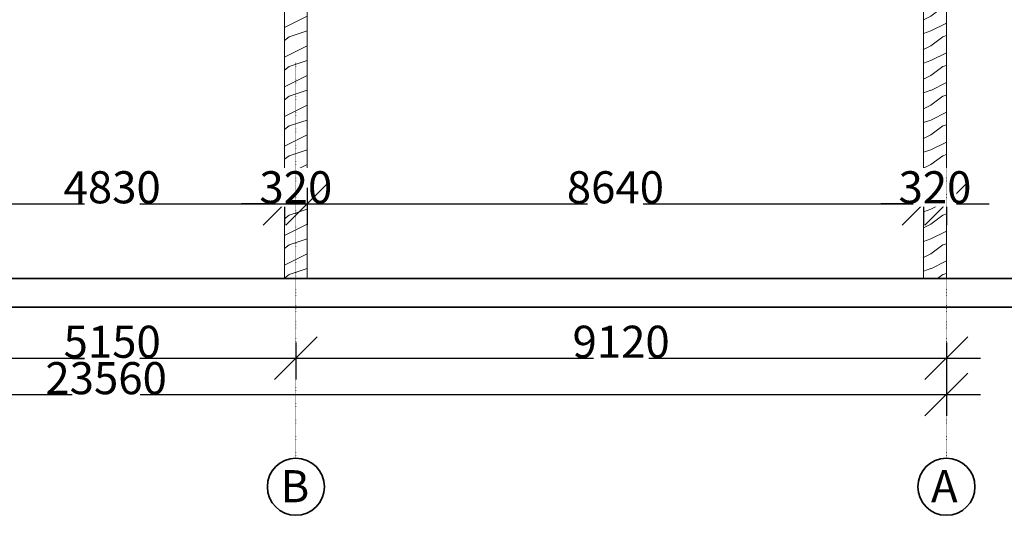
# Model space of a CAD drawing. Units: millimetres. Extents: x -26691 to 57309, y -135786 to 2281.
# Drawn here: x -5891 to 7913, y -88325 to -81379 of the extents above; entities that cross this region are included whole.
import ezdxf

# ---------------------------------------------------------------- set-up
doc = ezdxf.new("R2010")
doc.units = ezdxf.units.MM
doc.linetypes.add('Dot 2mm', pattern=[2, 0, -2])
for name, color, linetype, lineweight in [('A-ANNO-DIMS', 211, 'Continuous', 9), ('S-COLS', 52, 'Continuous', 9), ('S-FNDN', 32, 'Continuous', 9), ('S-GRID', 1, 'Continuous', 9), ('S-GRID-IDEN', 1, 'Continuous', 35)]:
    doc.layers.add(name, color=color, linetype=linetype, lineweight=lineweight)
doc.styles.add('Arial Narrow', font='ARIALN.TTF', dxfattribs={"height": 450})
doc.styles.add('Arial_2', font='arial.ttf', dxfattribs={"height": 450})
doc.dimstyles.new('Arial_2_25_mitek', dxfattribs={"dimscale": 304.8, "dimtxt": 460.543938, "dimasz": 1.968504, "dimexe": 0.984252, "dimexo": 0.0625, "dimgap": 0, "dimtad": 1, "dimdec": 0, "dimzin": 0, "dimdsep": 46, "dimtxsty": 'Arial Narrow', "dimblk1": 'OBLIQUE', "dimblk2": 'OBLIQUE', "dimsah": 1, "dimcen": 0.09, "dimdle": 1.574803, "dimadec": 0, "dimazin": 0, "dimtfac": 1, "dimtdec": 4, "dimtix": 1, "dimtmove": 0, "dimatfit": 3, "dimfxl": 1.574803, "dimfxlon": 1, "dimtvp": 1, "dimtfill": 1, "dimtolj": 1, "dimtzin": 0, "dimarcsym": 2})
pattern_1 = [(216.87, (12881.27, 430.28), (1249.4985, 833.00223), [208.25, -1874.25]), (206.565, (13131.17, 305.33), (-416.5007, -416.5004), [465.661, -465.661]), (198.435, (13131.17, 97.08), (-832.9995, -416.5009), [263.418, -1053.671])]

# ---------------------------------------------------------------- blocks, each defined once
blk = doc.blocks.new('V - 200x200-426404-Section 1')
at = {"layer": 'S-COLS'}
h = blk.add_hatch(dxfattribs=at)
h.set_pattern_fill('FP_2', color=256, style=0, pattern_type=2)
h.set_pattern_definition(pattern_1)
h.paths.add_polyline_path([(26470, -4000), (26500, -4000), (26500, 0), (26180, 0), (26180, -4000), (26453, -4000)], flags=0)
for p, q in [((26180, 0), (26180, -4000)), ((26250, 0), (26180, 0)), ((26405, 0), (26315, 0)), ((26500, 0), (26470, 0)), ((26500, 0), (26500, -4000))]:
    blk.add_line(p, q, dxfattribs=at)
blk = doc.blocks.new('Floor 1 - Floor 1-426472-Section 1')
at = {"layer": 'S-FNDN', "lineweight": 35}
for p, q in [((29507, -4000), (-53, -4000)), ((-53, -4400), (29507, -4400))]:
    blk.add_line(p, q, dxfattribs=at)
blk = doc.blocks.new('V - 200x200-426744-Section 1')
at = {"layer": 'S-COLS'}
h = blk.add_hatch(dxfattribs=at)
h.set_pattern_fill('FP_2', color=256, style=0, pattern_type=2)
h.set_pattern_definition(pattern_1)
h.paths.add_polyline_path([(17540, -4000), (17540, 2617), (17220, 2721), (17220, -4000)], flags=0)
h.paths.add_polyline_path([(17484, 2745), (17500, 2794), (17334, 2794), (17477, 2748)], flags=0)
for p, q in [((17396, 2794), (17334, 2794)), ((17500, 2794), (17461, 2794)), ((17220, 2721), (17220, -4000)), ((17540, 2617), (17540, -4000))]:
    blk.add_line(p, q, dxfattribs=at)
blk = doc.blocks.new('_Oblique')
at = {"color": 0, "linetype": 'ByBlock', "lineweight": -2}
blk.add_line((-0.5, -0.5), (0.5, 0.5), dxfattribs=at)
blk = doc.blocks.new('*D649')
at = {"layer": 'A-ANNO-DIMS', "color": 0, "lineweight": -2, "transparency": 16777216}
for p, q in [((-7009, -83737), (-7009, -84258)), ((-2179, -83737), (-2179, -84258)), ((-7489, -83958), (-1699, -83958))]:
    blk.add_line(p, q, dxfattribs=at)
at = {"layer": 'Defpoints', "color": 0, "transparency": 16777216}
for p in [(-7009, -83718), (-2179, -83718), (-2179, -83958)]:
    blk.add_point(p, dxfattribs=at)
at = {"layer": 'A-ANNO-DIMS', "color": 0, "lineweight": -2, "transparency": 16777216, "xscale": 599.9999999999999, "yscale": 599.9999999999999, "zscale": 599.9999999999999, "rotation": 180}
blk.add_blockref('_Oblique', (-7009, -83958), dxfattribs=at)
at = {"layer": 'A-ANNO-DIMS', "color": 0, "lineweight": -2, "transparency": 16777216, "xscale": 599.9999999999999, "yscale": 599.9999999999999, "zscale": 599.9999999999999}
blk.add_blockref('_Oblique', (-2179, -83958), dxfattribs=at)
at = {"layer": 'A-ANNO-DIMS', "color": 0, "transparency": 16777216, "insert": (-4594, -83728), "char_height": 450, "width": 684.24, "attachment_point": 5, "style": 'Arial Narrow', "bg_fill": 3, "box_fill_scale": 1.1, "bg_fill_color": 256, "bg_fill_true_color": 13158600, "bg_fill_transparency": 0}
blk.add_mtext('\\A1;4830', dxfattribs=at)
blk = doc.blocks.new('*D650')
at = {"layer": 'A-ANNO-DIMS', "color": 0, "lineweight": -2, "transparency": 16777216}
for p, q in [((-2179, -83737), (-2179, -84258)), ((-1859, -83737), (-1859, -84258)), ((-2179, -83958), (-2779, -83958)), ((-2179, -83958), (-1859, -83958)), ((-1859, -83958), (-1259, -83958))]:
    blk.add_line(p, q, dxfattribs=at)
at = {"layer": 'A-ANNO-DIMS', "color": 0, "lineweight": -2, "transparency": 16777216, "xscale": 599.9999999999999, "yscale": 599.9999999999999, "zscale": 599.9999999999999}
blk.add_blockref('_Oblique', (-2179, -83958), dxfattribs=at)
at = {"layer": 'A-ANNO-DIMS', "color": 0, "lineweight": -2, "transparency": 16777216, "xscale": 599.9999999999999, "yscale": 599.9999999999999, "zscale": 599.9999999999999, "rotation": 180}
blk.add_blockref('_Oblique', (-1859, -83958), dxfattribs=at)
at = {"layer": 'A-ANNO-DIMS', "color": 0, "transparency": 16777216, "insert": (-2019, -83728), "char_height": 450, "width": 513.18, "attachment_point": 5, "style": 'Arial Narrow', "bg_fill": 3, "box_fill_scale": 1.1, "bg_fill_color": 256, "bg_fill_true_color": 13158600, "bg_fill_transparency": 0}
blk.add_mtext('\\A1;320', dxfattribs=at)
at = {"layer": 'Defpoints', "color": 0, "transparency": 16777216}
for p in [(-2179, -83718), (-1859, -83718), (-1859, -83958)]:
    blk.add_point(p, dxfattribs=at)
blk = doc.blocks.new('*D651')
at = {"layer": 'A-ANNO-DIMS', "color": 0, "lineweight": -2, "transparency": 16777216}
for p, q in [((-1859, -83737), (-1859, -84258)), ((6781, -83737), (6781, -84258)), ((-2339, -83958), (7261, -83958))]:
    blk.add_line(p, q, dxfattribs=at)
at = {"layer": 'Defpoints', "color": 0, "transparency": 16777216}
for p in [(-1859, -83718), (6781, -83718), (6781, -83958)]:
    blk.add_point(p, dxfattribs=at)
at = {"layer": 'A-ANNO-DIMS', "color": 0, "lineweight": -2, "transparency": 16777216, "xscale": 599.9999999999999, "yscale": 599.9999999999999, "zscale": 599.9999999999999, "rotation": 180}
blk.add_blockref('_Oblique', (-1859, -83958), dxfattribs=at)
at = {"layer": 'A-ANNO-DIMS', "color": 0, "lineweight": -2, "transparency": 16777216, "xscale": 599.9999999999999, "yscale": 599.9999999999999, "zscale": 599.9999999999999}
blk.add_blockref('_Oblique', (6781, -83958), dxfattribs=at)
at = {"layer": 'A-ANNO-DIMS', "color": 0, "transparency": 16777216, "insert": (2461, -83728), "char_height": 450, "width": 684.24, "attachment_point": 5, "style": 'Arial Narrow', "bg_fill": 3, "box_fill_scale": 1.1, "bg_fill_color": 256, "bg_fill_true_color": 13158600, "bg_fill_transparency": 0}
blk.add_mtext('\\A1;8640', dxfattribs=at)
blk = doc.blocks.new('*D652')
at = {"layer": 'A-ANNO-DIMS', "color": 0, "lineweight": -2, "transparency": 16777216}
for p, q in [((6781, -83737), (6781, -84258)), ((7101, -83737), (7101, -84258)), ((6781, -83958), (6181, -83958)), ((6781, -83958), (7101, -83958)), ((7101, -83958), (7701, -83958))]:
    blk.add_line(p, q, dxfattribs=at)
at = {"layer": 'A-ANNO-DIMS', "color": 0, "lineweight": -2, "transparency": 16777216, "xscale": 599.9999999999999, "yscale": 599.9999999999999, "zscale": 599.9999999999999}
blk.add_blockref('_Oblique', (6781, -83958), dxfattribs=at)
at = {"layer": 'A-ANNO-DIMS', "color": 0, "lineweight": -2, "transparency": 16777216, "xscale": 599.9999999999999, "yscale": 599.9999999999999, "zscale": 599.9999999999999, "rotation": 180}
blk.add_blockref('_Oblique', (7101, -83958), dxfattribs=at)
at = {"layer": 'A-ANNO-DIMS', "color": 0, "transparency": 16777216, "insert": (6941, -83728), "char_height": 450, "width": 513.18, "attachment_point": 5, "style": 'Arial Narrow', "bg_fill": 3, "box_fill_scale": 1.1, "bg_fill_color": 256, "bg_fill_true_color": 13158600, "bg_fill_transparency": 0}
blk.add_mtext('\\A1;320', dxfattribs=at)
at = {"layer": 'Defpoints', "color": 0, "transparency": 16777216}
for p in [(6781, -83718), (7101, -83718), (7101, -83958)]:
    blk.add_point(p, dxfattribs=at)
blk = doc.blocks.new('*D653')
at = {"layer": 'A-ANNO-DIMS', "color": 0, "lineweight": -2, "transparency": 16777216}
for p, q in [((-16459, -86412), (-16459, -86933)), ((7101, -86412), (7101, -86933)), ((-16939, -86633), (7581, -86633))]:
    blk.add_line(p, q, dxfattribs=at)
at = {"layer": 'Defpoints', "color": 0, "transparency": 16777216}
for p in [(-16459, -86393), (7101, -86393), (7101, -86633)]:
    blk.add_point(p, dxfattribs=at)
at = {"layer": 'A-ANNO-DIMS', "color": 0, "lineweight": -2, "transparency": 16777216, "xscale": 599.9999999999999, "yscale": 599.9999999999999, "zscale": 599.9999999999999, "rotation": 180}
blk.add_blockref('_Oblique', (-16459, -86633), dxfattribs=at)
at = {"layer": 'A-ANNO-DIMS', "color": 0, "lineweight": -2, "transparency": 16777216, "xscale": 599.9999999999999, "yscale": 599.9999999999999, "zscale": 599.9999999999999}
blk.add_blockref('_Oblique', (7101, -86633), dxfattribs=at)
at = {"layer": 'A-ANNO-DIMS', "color": 0, "transparency": 16777216, "insert": (-4679, -86403), "char_height": 450, "width": 855.3, "attachment_point": 5, "style": 'Arial Narrow', "bg_fill": 3, "box_fill_scale": 1.1, "bg_fill_color": 256, "bg_fill_true_color": 13158600, "bg_fill_transparency": 0}
blk.add_mtext('\\A1;23560', dxfattribs=at)
blk = doc.blocks.new('Grid - MA_Grid Head - Circle 4mm-438102-Section 1')
at = {"layer": 'S-GRID-IDEN'}
blk.add_circle((17380, -6918), 400, dxfattribs=at)
blk = doc.blocks.new('*D644')
at = {"layer": 'A-ANNO-DIMS', "color": 0, "lineweight": -2, "transparency": 16777216}
for p, q in [((-7169, -85902), (-7169, -86423)), ((-2019, -85902), (-2019, -86423)), ((-7649, -86123), (-1539, -86123))]:
    blk.add_line(p, q, dxfattribs=at)
at = {"layer": 'Defpoints', "color": 0, "transparency": 16777216}
for p in [(-7169, -85883), (-2019, -85883), (-2019, -86123)]:
    blk.add_point(p, dxfattribs=at)
at = {"layer": 'A-ANNO-DIMS', "color": 0, "lineweight": -2, "transparency": 16777216, "xscale": 599.9999999999999, "yscale": 599.9999999999999, "zscale": 599.9999999999999, "rotation": 180}
blk.add_blockref('_Oblique', (-7169, -86123), dxfattribs=at)
at = {"layer": 'A-ANNO-DIMS', "color": 0, "lineweight": -2, "transparency": 16777216, "xscale": 599.9999999999999, "yscale": 599.9999999999999, "zscale": 599.9999999999999}
blk.add_blockref('_Oblique', (-2019, -86123), dxfattribs=at)
at = {"layer": 'A-ANNO-DIMS', "color": 0, "transparency": 16777216, "insert": (-4594, -85893), "char_height": 450, "width": 684.24, "attachment_point": 5, "style": 'Arial Narrow', "bg_fill": 3, "box_fill_scale": 1.1, "bg_fill_color": 256, "bg_fill_true_color": 13158600, "bg_fill_transparency": 0}
blk.add_mtext('\\A1;5150', dxfattribs=at)
blk = doc.blocks.new('*D645')
at = {"layer": 'A-ANNO-DIMS', "color": 0, "lineweight": -2, "transparency": 16777216}
for p, q in [((-2019, -85902), (-2019, -86423)), ((7101, -85902), (7101, -86423)), ((-2499, -86123), (7581, -86123))]:
    blk.add_line(p, q, dxfattribs=at)
at = {"layer": 'Defpoints', "color": 0, "transparency": 16777216}
for p in [(-2019, -85883), (7101, -85883), (7101, -86123)]:
    blk.add_point(p, dxfattribs=at)
at = {"layer": 'A-ANNO-DIMS', "color": 0, "lineweight": -2, "transparency": 16777216, "xscale": 599.9999999999999, "yscale": 599.9999999999999, "zscale": 599.9999999999999, "rotation": 180}
blk.add_blockref('_Oblique', (-2019, -86123), dxfattribs=at)
at = {"layer": 'A-ANNO-DIMS', "color": 0, "lineweight": -2, "transparency": 16777216, "xscale": 599.9999999999999, "yscale": 599.9999999999999, "zscale": 599.9999999999999}
blk.add_blockref('_Oblique', (7101, -86123), dxfattribs=at)
at = {"layer": 'A-ANNO-DIMS', "color": 0, "transparency": 16777216, "insert": (2541, -85893), "char_height": 450, "width": 684.24, "attachment_point": 5, "style": 'Arial Narrow', "bg_fill": 3, "box_fill_scale": 1.1, "bg_fill_color": 256, "bg_fill_true_color": 13158600, "bg_fill_transparency": 0}
blk.add_mtext('\\A1;9120', dxfattribs=at)

msp = doc.modelspace()

# ---------------------------------------------------------------- block references
at = {"layer": 'S-COLS'}
for name in ['V - 200x200-426744-Section 1', 'V - 200x200-426404-Section 1']:
    msp.add_blockref(name, (-19398.8, -81007.2), dxfattribs=at)
at = {"layer": 'S-FNDN'}
msp.add_blockref('Floor 1 - Floor 1-426472-Section 1', (-19398.8, -81007.2), dxfattribs=at)
at = {"layer": 'S-GRID-IDEN'}
for p in [(-19398.8, -81007.2), (-10278.8, -81007.2)]:
    msp.add_blockref('Grid - MA_Grid Head - Circle 4mm-438102-Section 1', p, dxfattribs=at)

# ---------------------------------------------------------------- texts
at = {"layer": 'S-GRID-IDEN', "lineweight": 9, "char_height": 450, "width": 513.08, "attachment_point": 1, "style": 'Arial_2'}
for s, insert in [('B', (-2234, -87692.4)), ('A', (6886, -87692.4))]:
    msp.add_mtext(s, dxfattribs=dict(at, insert=insert))

# ---------------------------------------------------------------- dimensions: what is measured, and where the dimension line sits
at = {"layer": 'A-ANNO-DIMS'}
dim = msp.add_linear_dim(base=(7101.2, -86632.8), p1=(-16458.8, -86392.8), p2=(7101.2, -86392.8), dimstyle='Arial_2_25_mitek', override={"dimpost": '<>', "dimfxl": 23560}, dxfattribs=at)
dim.commit()
dim.dimension.update_dxf_attribs({"geometry": '*D653', "text_midpoint": (-4678.8, -86403)})

# ---------------------------------------------------------------- next in the draw order: dimensions: what is measured, and where the dimension line sits
dim = msp.add_linear_dim(base=(-2178.8, -83958.2), p1=(-7008.8, -83718.2), p2=(-2178.8, -83718.2), dimstyle='Arial_2_25_mitek', override={"dimpost": '<>', "dimfxl": 4830}, dxfattribs=at)
dim.commit()
dim.dimension.update_dxf_attribs({"geometry": '*D649', "text_midpoint": (-4593.8, -83728.5)})

# ---------------------------------------------------------------- next in the draw order: dimensions: what is measured, and where the dimension line sits
dim = msp.add_linear_dim(base=(-1858.8, -83958.2), p1=(-2178.8, -83718.2), p2=(-1858.8, -83718.2), dimstyle='Arial_2_25_mitek', override={"dimpost": '<>', "dimfxl": 320}, dxfattribs=at)
dim.commit()
dim.dimension.update_dxf_attribs({"geometry": '*D650', "text_midpoint": (-2018.8, -83728.5)})

# ---------------------------------------------------------------- next in the draw order: dimensions: what is measured, and where the dimension line sits
dim = msp.add_linear_dim(base=(6781.2, -83958.2), p1=(-1858.8, -83718.2), p2=(6781.2, -83718.2), dimstyle='Arial_2_25_mitek', override={"dimpost": '<>', "dimfxl": 8640}, dxfattribs=at)
dim.commit()
dim.dimension.update_dxf_attribs({"geometry": '*D651', "text_midpoint": (2461.2, -83728.5)})

# ---------------------------------------------------------------- next in the draw order: linework, layer by layer
at = {"layer": 'S-GRID', "linetype": 'Dot 2mm'}
msp.add_line((-2018.8, -87525), (-2018.8, -81977), dxfattribs=at)

# ---------------------------------------------------------------- next in the draw order: dimensions: what is measured, and where the dimension line sits
at = {"layer": 'A-ANNO-DIMS'}
dim = msp.add_linear_dim(base=(7101.2, -83958.2), p1=(6781.2, -83718.2), p2=(7101.2, -83718.2), dimstyle='Arial_2_25_mitek', override={"dimpost": '<>', "dimfxl": 320}, dxfattribs=at)
dim.commit()
dim.dimension.update_dxf_attribs({"geometry": '*D652', "text_midpoint": (6941.2, -83728.5)})

# ---------------------------------------------------------------- next in the draw order: linework, layer by layer
at = {"layer": 'S-GRID', "linetype": 'Dot 2mm'}
msp.add_line((7101.2, -87525), (7101.2, -81977), dxfattribs=at)

# ---------------------------------------------------------------- next in the draw order: dimensions: what is measured, and where the dimension line sits
at = {"layer": 'A-ANNO-DIMS'}
dim = msp.add_linear_dim(base=(-2018.8, -86123.1), p1=(-7168.8, -85883.1), p2=(-2018.8, -85883.1), dimstyle='Arial_2_25_mitek', override={"dimpost": '<>', "dimfxl": 5150}, dxfattribs=at)
dim.commit()
dim.dimension.update_dxf_attribs({"geometry": '*D644', "text_midpoint": (-4593.8, -85893.3)})

# ---------------------------------------------------------------- next in the draw order: dimensions: what is measured, and where the dimension line sits
dim = msp.add_linear_dim(base=(7101.2, -86123.1), p1=(-2018.8, -85883.1), p2=(7101.2, -85883.1), dimstyle='Arial_2_25_mitek', override={"dimpost": '<>', "dimfxl": 9120}, dxfattribs=at)
dim.commit()
dim.dimension.update_dxf_attribs({"geometry": '*D645', "text_midpoint": (2541.2, -85893.3)})

doc.saveas('drawing.dxf')
